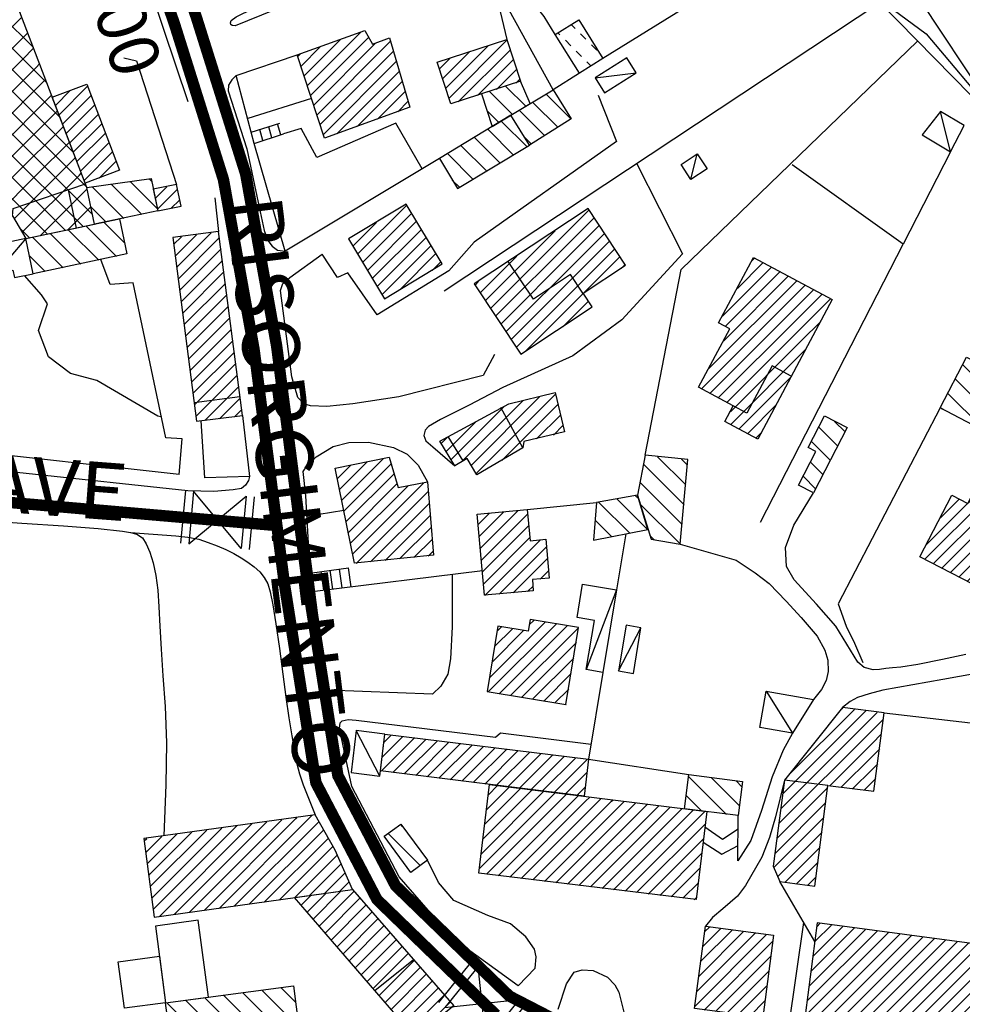
# Model space of a CAD drawing. Units: millimetres. Extents: x 1767 to 6811, y 135 to 3553.
# Drawn here: x 2720 to 2844, y 2015 to 2145 of the extents above; entities that cross this region are included whole.
import ezdxf
from ezdxf.enums import TextEntityAlignment as Align

# ---------------------------------------------------------------- set-up
doc = ezdxf.new("R2010")
doc.units = ezdxf.units.MM
doc.linetypes.add('NASCOSTA2', pattern=[4.7625, 3.175, -1.5875])
for name, color, linetype in [('Base_topografica_5000', 8, 'Continuous'), ('CAMP', 253, 'Continuous'), ('Edifici', 4, 'Continuous'), ('Sarracinesca', 20, 'Continuous'), ('Tubazione_Vertemate', 152, 'NASCOSTA2')]:
    doc.layers.add(name, color=color, linetype=linetype)
doc.styles.add('ARIAL', font='ARIAL.TTF')

# ---------------------------------------------------------------- blocks, each defined once
blk = doc.blocks.new('CAMP_EC0BA27F')
at = {"layer": 'CAMP'}
for p, q in [((1505468.989, 5064154.898), (1505478.962, 5064164.871)), ((1505480.411, 5064163.383), (1505478.933, 5064164.861)), ((1505468.989, 5064152.069), (1505481.443, 5064164.523)), ((1505480.411, 5064160.555), (1505476.791, 5064164.174)), ((1505468.989, 5064157.726), (1505474.798, 5064163.535)), ((1505468.989, 5064149.241), (1505482.224, 5064162.476)), ((1505480.411, 5064154.898), (1505472.509, 5064162.8)), ((1505480.411, 5064157.726), (1505474.65, 5064163.487)), ((1505482.782, 5064161.012), (1505480.411, 5064163.383)), ((1505480.411, 5064149.241), (1505468.226, 5064161.426)), ((1505468.989, 5064160.555), (1505470.633, 5064162.199)), ((1505480.411, 5064152.069), (1505470.367, 5064162.113)), ((1505458.762, 5064150.328), (1505468.989, 5064160.555)), ((1505460.309, 5064154.702), (1505466.469, 5064160.862)), ((1505466.269, 5064157.726), (1505463.943, 5064160.052)), ((1505466.269, 5064160.555), (1505466.084, 5064160.739)), ((1505480.411, 5064146.412), (1505466.269, 5064160.555)), ((1505468.989, 5064146.412), (1505483.005, 5064160.428)), ((1505484.524, 5064156.441), (1505480.411, 5064160.555)), ((1505459.526, 5064156.749), (1505462.304, 5064159.526)), ((1505464.504, 5064153.834), (1505459.66, 5064158.678)), ((1505466.269, 5064154.898), (1505461.802, 5064159.365)), ((1505457.46, 5064146.197), (1505468.989, 5064157.726)), ((1505480.411, 5064143.584), (1505466.269, 5064157.726)), ((1505468.989, 5064143.584), (1505483.132, 5064157.726)), ((1505486.267, 5064151.871), (1505480.411, 5064157.726)), ((1505483.132, 5064157.726), (1505483.785, 5064158.38)), ((1505483.132, 5064154.898), (1505484.566, 5064156.332)), ((1505458.196, 5064144.104), (1505468.989, 5064154.898)), ((1505461.676, 5064153.834), (1505460, 5064155.51)), ((1505480.411, 5064140.756), (1505466.269, 5064154.898)), ((1505468.989, 5064140.756), (1505483.132, 5064154.898)), ((1505488.009, 5064147.3), (1505480.411, 5064154.898)), ((1505457.981, 5064152.374), (1505459.35, 5064153.744)), ((1505472.989, 5064139.692), (1505459.052, 5064153.629)), ((1505475.818, 5064139.692), (1505461.676, 5064153.834)), ((1505478.646, 5064139.692), (1505464.504, 5064153.834)), ((1505470.754, 5064139.692), (1505484.896, 5064153.834)), ((1505484.896, 5064153.834), (1505485.346, 5064154.284)), ((1505458.931, 5064142.011), (1505468.989, 5064152.069)), ((1505473.583, 5064139.692), (1505486.127, 5064152.236)), ((1505489.751, 5064142.729), (1505480.411, 5064152.069)), ((1505470.161, 5064139.692), (1505458.291, 5064151.562)), ((1505476.411, 5064139.692), (1505486.908, 5064150.189)), ((1505467.333, 5064139.692), (1505458.465, 5064148.559)), ((1505459.666, 5064139.918), (1505468.989, 5064149.241)), ((1505479.239, 5064139.692), (1505487.688, 5064148.141)), ((1505491.493, 5064138.158), (1505480.411, 5064149.241)), ((1505464.504, 5064139.692), (1505457.168, 5064147.028)), ((1505460.402, 5064137.825), (1505468.989, 5064146.412)), ((1505492.275, 5064134.548), (1505480.411, 5064146.412)), ((1505482.068, 5064139.692), (1505488.469, 5064146.093)), ((1505461.137, 5064135.732), (1505468.989, 5064143.584)), ((1505491.078, 5064132.917), (1505480.411, 5064143.584)), ((1505484.896, 5064139.692), (1505489.25, 5064144.045)), ((1505461.676, 5064139.692), (1505458.7, 5064142.667)), ((1505487.725, 5064139.692), (1505490.03, 5064141.997)), ((1505461.872, 5064133.639), (1505468.989, 5064140.756)), ((1505488.74, 5064132.426), (1505480.411, 5064140.756)), ((1505471.646, 5064129.722), (1505461.676, 5064139.692)), ((1505462.608, 5064131.546), (1505470.754, 5064139.692)), ((1505463.343, 5064129.452), (1505473.583, 5064139.692)), ((1505464.339, 5064127.62), (1505476.411, 5064139.692)), ((1505473.595, 5064130.601), (1505464.504, 5064139.692)), ((1505475.544, 5064131.48), (1505467.333, 5064139.692)), ((1505467.944, 5064128.396), (1505479.239, 5064139.692)), ((1505477.493, 5064132.36), (1505470.161, 5064139.692)), ((1505472.469, 5064130.093), (1505482.068, 5064139.692)), ((1505479.442, 5064133.239), (1505472.989, 5064139.692)), ((1505481.391, 5064134.119), (1505475.818, 5064139.692)), ((1505477.623, 5064132.418), (1505484.896, 5064139.692)), ((1505486.402, 5064131.936), (1505478.646, 5064139.692)), ((1505482.015, 5064133.982), (1505487.725, 5064139.692)), ((1505483.064, 5064132.202), (1505490.553, 5064139.692)), ((1505490.553, 5064139.692), (1505490.811, 5064139.95)), ((1505469.697, 5064128.842), (1505460.232, 5064138.307)), ((1505485.42, 5064131.73), (1505491.574, 5064137.884)), ((1505488.999, 5064132.48), (1505492.065, 5064135.547)), ((1505467.426, 5064128.285), (1505461.764, 5064133.947)), ((1505484.064, 5064131.446), (1505482.714, 5064132.795)), ((1505465.099, 5064127.784), (1505463.296, 5064129.586))]:
    blk.add_line(p, q, dxfattribs=at)
blk = doc.blocks.new('CAMP_CE0855E5')
at = {"layer": 'CAMP'}
for p, q in [((1505520.449, 5064151.441), (1505527.459, 5064158.451)), ((1505520.03, 5064152.718), (1505524.799, 5064157.488)), ((1505520.868, 5064150.163), (1505528.484, 5064157.779)), ((1505521.707, 5064147.608), (1505531.356, 5064157.257)), ((1505519.61, 5064153.996), (1505522.139, 5064156.524)), ((1505521.288, 5064148.885), (1505529.394, 5064156.991)), ((1505522.127, 5064146.33), (1505531.742, 5064155.946)), ((1505519.191, 5064155.274), (1505519.478, 5064155.561)), ((1505522.546, 5064145.052), (1505532.128, 5064154.635)), ((1505524.3, 5064145.109), (1505532.514, 5064153.324)), ((1505526.961, 5064146.073), (1505532.9, 5064152.013)), ((1505529.622, 5064147.037), (1505533.286, 5064150.702)), ((1505532.283, 5064148.001), (1505533.672, 5064149.391))]:
    blk.add_line(p, q, dxfattribs=at)
blk = doc.blocks.new('CAMP_B41C0BF6')
at = {"layer": 'CAMP'}
for p, q in [((1505547.336, 5064147.637), (1505544.324, 5064150.649)), ((1505549.099, 5064148.703), (1505546.462, 5064151.34)), ((1505545.574, 5064146.571), (1505543.989, 5064148.156))]:
    blk.add_line(p, q, dxfattribs=at)
blk = doc.blocks.new('CAMP_04A963CF')
at = {"layer": 'CAMP'}
for p, q in [((1505569.811, 5064096.484), (1505564.524, 5064101.771)), ((1505570.045, 5064099.078), (1505566.357, 5064102.767)), ((1505570.28, 5064101.672), (1505569.483, 5064102.469)), ((1505569.577, 5064093.89), (1505564.059, 5064099.408)), ((1505569.342, 5064091.296), (1505564.079, 5064096.559)), ((1505565.963, 5064091.847), (1505565.349, 5064092.461))]:
    blk.add_line(p, q, dxfattribs=at)
blk = doc.blocks.new('CAMP_7D49F031')
at = {"layer": 'CAMP'}
for p, q in [((1505562.706, 5064092.74), (1505558.666, 5064096.78)), ((1505565.069, 5064093.206), (1505561.057, 5064097.218)), ((1505563.871, 5064097.233), (1505563.447, 5064097.656)), ((1505560.344, 5064092.274), (1505558.179, 5064094.439))]:
    blk.add_line(p, q, dxfattribs=at)
blk = doc.blocks.new('CAMP_84BEF1B8')
at = {"layer": 'CAMP'}
for p, q in [((1505524.393, 5064099.911), (1505526.115, 5064101.634)), ((1505524.678, 5064098.5), (1505528.244, 5064102.065)), ((1505524.964, 5064097.088), (1505530.372, 5064102.497)), ((1505525.25, 5064095.677), (1505531.425, 5064101.852)), ((1505525.535, 5064094.266), (1505531.82, 5064100.551)), ((1505525.821, 5064092.854), (1505532.216, 5064099.249)), ((1505526.392, 5064090.031), (1505535.727, 5064099.366)), ((1505526.106, 5064091.443), (1505533.597, 5064098.933)), ((1505526.844, 5064088.786), (1505536.313, 5064098.255)), ((1505528.734, 5064088.979), (1505536.442, 5064096.687)), ((1505530.624, 5064089.172), (1505536.571, 5064095.119)), ((1505532.514, 5064089.365), (1505536.7, 5064093.551)), ((1505534.404, 5064089.558), (1505536.829, 5064091.982)), ((1505536.295, 5064089.752), (1505536.957, 5064090.414))]:
    blk.add_line(p, q, dxfattribs=at)
blk = doc.blocks.new('CAMP_152B83B6')
at = {"layer": 'CAMP'}
for p, q in [((1505541.917, 5064101.642), (1505550.926, 5064110.652)), ((1505542.549, 5064100.578), (1505552.995, 5064111.023)), ((1505539.275, 5064102.394), (1505546.221, 5064109.34)), ((1505540.621, 5064102.043), (1505548.7, 5064110.123)), ((1505545.929, 5064102.26), (1505553.319, 5064109.65)), ((1505550.465, 5064105.099), (1505553.643, 5064108.278)), ((1505538.628, 5064103.445), (1505542.5, 5064107.317)), ((1505552.686, 5064105.623), (1505553.968, 5064106.905)), ((1505537.982, 5064104.496), (1505538.78, 5064105.294))]:
    blk.add_line(p, q, dxfattribs=at)
blk = doc.blocks.new('CAMP_F45A852B')
at = {"layer": 'CAMP'}
for p, q in [((1505504.941, 5064043), (1505517.103, 5064055.162)), ((1505506.909, 5064043.272), (1505518.951, 5064055.314)), ((1505508.878, 5064043.543), (1505520.649, 5064055.314)), ((1505518.951, 5064055.314), (1505519.071, 5064055.434)), ((1505520.649, 5064055.314), (1505521.04, 5064055.705)), ((1505499.851, 5064046.396), (1505507.26, 5064053.805)), ((1505500.05, 5064044.898), (1505509.228, 5064054.076)), ((1505500.249, 5064043.4), (1505511.197, 5064054.348)), ((1505501.003, 5064042.457), (1505513.165, 5064054.619)), ((1505502.972, 5064042.729), (1505515.134, 5064054.891)), ((1505510.846, 5064043.815), (1505521.973, 5064054.942)), ((1505512.815, 5064044.087), (1505522.585, 5064053.857)), ((1505499.055, 5064052.388), (1505499.385, 5064052.719)), ((1505499.254, 5064050.89), (1505501.354, 5064052.99)), ((1505499.453, 5064049.392), (1505503.323, 5064053.262)), ((1505499.652, 5064047.894), (1505505.291, 5064053.533)), ((1505514.784, 5064044.358), (1505523.198, 5064052.772)), ((1505516.752, 5064044.63), (1505523.81, 5064051.687)), ((1505518.721, 5064044.901), (1505524.374, 5064050.555)), ((1505520.69, 5064045.173), (1505524.889, 5064049.372)), ((1505522.658, 5064045.444), (1505525.403, 5064048.189)), ((1505524.627, 5064045.716), (1505525.918, 5064047.007))]:
    blk.add_line(p, q, dxfattribs=at)
blk = doc.blocks.new('CAMP_6052ACF2')
at = {"layer": 'CAMP'}
for p, q in [((1505518.819, 5064044.853), (1505518.89, 5064044.925)), ((1505519.606, 5064043.944), (1505520.859, 5064045.196)), ((1505520.394, 5064043.034), (1505522.828, 5064045.468)), ((1505521.181, 5064042.124), (1505524.796, 5064045.739)), ((1505521.968, 5064041.214), (1505526.531, 5064045.777)), ((1505522.756, 5064040.304), (1505527.322, 5064044.871)), ((1505523.543, 5064039.395), (1505528.112, 5064043.964)), ((1505524.33, 5064038.485), (1505528.903, 5064043.058)), ((1505525.117, 5064037.575), (1505529.694, 5064042.152)), ((1505525.905, 5064036.665), (1505530.484, 5064041.245)), ((1505526.692, 5064035.756), (1505531.275, 5064040.339)), ((1505527.479, 5064034.846), (1505532.066, 5064039.432)), ((1505528.266, 5064033.936), (1505532.856, 5064038.526)), ((1505529.054, 5064033.026), (1505533.647, 5064037.62)), ((1505529.841, 5064032.116), (1505534.438, 5064036.713)), ((1505530.628, 5064031.207), (1505535.228, 5064035.807)), ((1505531.416, 5064030.297), (1505536.019, 5064034.9)), ((1505532.203, 5064029.387), (1505536.81, 5064033.994)), ((1505532.99, 5064028.477), (1505537.6, 5064033.088)), ((1505533.777, 5064027.568), (1505538.391, 5064032.181)), ((1505534.628, 5064026.721), (1505539.182, 5064031.275))]:
    blk.add_line(p, q, dxfattribs=at)
blk = doc.blocks.new('CAMP_44C8F056')
at = {"layer": 'CAMP'}
for p, q in [((1505610.675, 5064110.473), (1505606.344, 5064114.804)), ((1505611.643, 5064112.334), (1505609.661, 5064114.316)), ((1505609.708, 5064108.613), (1505605.377, 5064112.944)), ((1505608.74, 5064106.752), (1505604.409, 5064111.083)), ((1505603.674, 5064108.989), (1505603.441, 5064109.222))]:
    blk.add_line(p, q, dxfattribs=at)
blk = doc.blocks.new('CAMP_3A0B1CBA')
at = {"layer": 'CAMP'}
for p, q in [((1505607.125, 5064096.78), (1505611.152, 5064100.807)), ((1505608.93, 5064100.282), (1505610.032, 5064101.384)), ((1505601.332, 5064089.29), (1505612.272, 5064100.23)), ((1505602.452, 5064088.712), (1505613.392, 5064099.653)), ((1505613.69, 5064098.253), (1505614.512, 5064099.075)), ((1505603.572, 5064088.135), (1505613.69, 5064098.253)), ((1505614.692, 5064097.559), (1505615.631, 5064098.498)), ((1505616.389, 5064097.559), (1505616.751, 5064097.921)), ((1505601.611, 5064091.266), (1505606.99, 5064096.645)), ((1505603.416, 5064094.768), (1505605.87, 5064097.222)), ((1505604.691, 5064087.558), (1505614.692, 5064097.559)), ((1505605.811, 5064086.981), (1505616.389, 5064097.559)), ((1505606.931, 5064086.404), (1505617.871, 5064097.344)), ((1505608.051, 5064085.827), (1505618.285, 5064096.06)), ((1505614.821, 5064090.899), (1505616.48, 5064092.558)), ((1505609.171, 5064085.249), (1505612.377, 5064088.455)), ((1505610.291, 5064084.672), (1505610.572, 5064084.953))]:
    blk.add_line(p, q, dxfattribs=at)
blk = doc.blocks.new('CAMP_215A2214')
at = {"layer": 'CAMP'}
for p, q in [((1505547.471, 5064142.339), (1505544.119, 5064145.691)), ((1505549.234, 5064143.404), (1505545.881, 5064146.757)), ((1505545.707, 5064141.274), (1505542.356, 5064144.625)), ((1505543.944, 5064140.209), (1505540.594, 5064143.558)), ((1505542.18, 5064139.144), (1505538.832, 5064142.492)), ((1505540.417, 5064138.079), (1505539.436, 5064139.06))]:
    blk.add_line(p, q, dxfattribs=at)
blk = doc.blocks.new('CAMP_654C4BF7')
at = {"layer": 'CAMP'}
for p, q in [((1505555.036, 5064147.037), (1505551.76, 5064150.313)), ((1505551.561, 5064144.856), (1505548.236, 5064148.181)), ((1505553.299, 5064145.947), (1505549.998, 5064149.247)), ((1505549.823, 5064143.765), (1505548.891, 5064144.697))]:
    blk.add_line(p, q, dxfattribs=at)
blk = doc.blocks.new('CAMP_F8FD4393')
at = {"layer": 'CAMP'}
for p, q in [((1505555.544, 5064158.926), (1505555.067, 5064159.402)), ((1505553.549, 5064158.092), (1505553.324, 5064158.316)), ((1505554.963, 5064156.678), (1505554.256, 5064157.385)), ((1505556.958, 5064157.511), (1505556.251, 5064158.218)), ((1505556.377, 5064155.264), (1505555.67, 5064155.971)), ((1505558.372, 5064156.097), (1505557.665, 5064156.804)), ((1505557.661, 5064153.98), (1505557.084, 5064154.556))]:
    blk.add_line(p, q, dxfattribs=at)
blk = doc.blocks.new('CAMP_1343893C')
at = {"layer": 'CAMP'}
for p, q in [((1505539.009, 5064149.806), (1505546.632, 5064157.43)), ((1505538.18, 5064152.371), (1505541.645, 5064155.837)), ((1505538.594, 5064151.089), (1505544.153, 5064156.648)), ((1505540.223, 5064149.323), (1505547.047, 5064156.147)), ((1505537.765, 5064153.654), (1505539.138, 5064155.026)), ((1505542.731, 5064150.134), (1505547.462, 5064154.865)), ((1505545.238, 5064150.945), (1505547.876, 5064153.582)), ((1505547.746, 5064151.755), (1505548.291, 5064152.3))]:
    blk.add_line(p, q, dxfattribs=at)
blk = doc.blocks.new('CAMP_05BE2F06')
at = {"layer": 'CAMP'}
for p, q in [((1505495.427, 5064129.028), (1505491.458, 5064132.996)), ((1505496.52, 5064130.763), (1505493.797, 5064133.486)), ((1505488.413, 5064127.556), (1505484.444, 5064131.526)), ((1505490.751, 5064128.047), (1505486.782, 5064132.016)), ((1505493.089, 5064128.537), (1505489.12, 5064132.506)), ((1505486.075, 5064127.066), (1505484.04, 5064129.101))]:
    blk.add_line(p, q, dxfattribs=at)
blk = doc.blocks.new('CAMP_939E7A71')
at = {"layer": 'CAMP'}
for p, q in [((1505487.421, 5064148.843), (1505489.36, 5064150.782)), ((1505487.889, 5064147.614), (1505491.641, 5064151.365)), ((1505488.358, 5064146.385), (1505492.109, 5064150.136)), ((1505488.826, 5064145.156), (1505492.577, 5064148.908)), ((1505489.294, 5064143.928), (1505493.046, 5064147.679)), ((1505489.763, 5064142.699), (1505493.514, 5064146.45)), ((1505490.231, 5064141.47), (1505493.982, 5064145.222)), ((1505490.699, 5064140.242), (1505494.451, 5064143.993)), ((1505491.168, 5064139.013), (1505494.919, 5064142.764)), ((1505493.15, 5064139.298), (1505495.387, 5064141.536))]:
    blk.add_line(p, q, dxfattribs=at)
blk = doc.blocks.new('CAMP_8D14F1C1')
at = {"layer": 'CAMP'}
for p, q in [((1505500.501, 5064136.657), (1505502.03, 5064138.187)), ((1505500.792, 5064135.251), (1505503.423, 5064137.882)), ((1505502.562, 5064135.324), (1505503.717, 5064136.479))]:
    blk.add_line(p, q, dxfattribs=at)
blk = doc.blocks.new('CAMP_8FBEFD0C')
at = {"layer": 'CAMP'}
for p, q in [((1505502.955, 5064130.634), (1505503.95, 5064131.629)), ((1505503.148, 5064129.131), (1505505.898, 5064131.88)), ((1505503.342, 5064127.628), (1505507.846, 5064132.132)), ((1505503.536, 5064126.124), (1505508.932, 5064131.52)), ((1505503.73, 5064124.621), (1505509.126, 5064130.017)), ((1505503.923, 5064123.118), (1505509.319, 5064128.514)), ((1505504.117, 5064121.614), (1505509.513, 5064127.01)), ((1505504.311, 5064120.111), (1505509.707, 5064125.507)), ((1505504.505, 5064118.608), (1505509.901, 5064124.004)), ((1505504.698, 5064117.104), (1505510.095, 5064122.501)), ((1505504.892, 5064115.601), (1505510.288, 5064120.997)), ((1505505.086, 5064114.098), (1505510.482, 5064119.494)), ((1505505.28, 5064112.595), (1505510.676, 5064117.991)), ((1505505.473, 5064111.091), (1505510.87, 5064116.487)), ((1505505.667, 5064109.588), (1505511.063, 5064114.984)), ((1505505.861, 5064108.085), (1505511.257, 5064113.481)), ((1505506.986, 5064107.513), (1505511.451, 5064111.978)), ((1505508.934, 5064107.764), (1505511.645, 5064110.474)), ((1505510.882, 5064108.015), (1505511.838, 5064108.971))]:
    blk.add_line(p, q, dxfattribs=at)
blk = doc.blocks.new('CAMP_6B68E46F')
at = {"layer": 'CAMP'}
for p, q in [((1505527.032, 5064129.32), (1505533.48, 5064135.767)), ((1505527.669, 5064128.26), (1505534.117, 5064134.707)), ((1505526.395, 5064130.38), (1505529.507, 5064133.492)), ((1505528.306, 5064127.2), (1505534.754, 5064133.647)), ((1505528.943, 5064126.14), (1505535.391, 5064132.588)), ((1505529.581, 5064125.08), (1505536.028, 5064131.528)), ((1505530.218, 5064124.02), (1505536.665, 5064130.468)), ((1505532.549, 5064124.655), (1505537.302, 5064129.408)), ((1505536.804, 5064127.212), (1505537.94, 5064128.348))]:
    blk.add_line(p, q, dxfattribs=at)
blk = doc.blocks.new('CAMP_0D59EE8D')
at = {"layer": 'CAMP'}
for p, q in [((1505555.29, 5064133.064), (1505557.357, 5064135.132)), ((1505555.29, 5064131.367), (1505558.033, 5064134.111)), ((1505544.446, 5064122.221), (1505555.29, 5064133.064)), ((1505555.29, 5064129.67), (1505558.709, 5064133.09)), ((1505543.77, 5064123.242), (1505552.912, 5064132.384)), ((1505545.122, 5064121.2), (1505555.29, 5064131.367)), ((1505556.443, 5064129.127), (1505559.385, 5064132.069)), ((1505558.141, 5064129.127), (1505560.061, 5064131.047)), ((1505559.838, 5064129.127), (1505560.737, 5064130.026)), ((1505543.095, 5064124.263), (1505547.894, 5064129.062)), ((1505545.798, 5064120.179), (1505555.29, 5064129.67)), ((1505546.474, 5064119.157), (1505556.443, 5064129.127)), ((1505547.15, 5064118.136), (1505558.141, 5064129.127)), ((1505547.826, 5064117.115), (1505559.838, 5064129.127)), ((1505548.889, 5064116.481), (1505561.413, 5064129.005)), ((1505561.572, 5064127.467), (1505562.089, 5064127.984)), ((1505542.419, 5064125.284), (1505542.875, 5064125.741)), ((1505553.907, 5064119.803), (1505557.271, 5064123.166))]:
    blk.add_line(p, q, dxfattribs=at)
blk = doc.blocks.new('CAMP_3DA0FA2A')
at = {"layer": 'CAMP'}
for p, q in [((1505578.743, 5064128.487), (1505579.048, 5064128.793)), ((1505574.871, 5064121.222), (1505581.262, 5064127.613)), ((1505576.807, 5064124.855), (1505580.155, 5064128.203)), ((1505575.013, 5064117.969), (1505583.477, 5064126.433)), ((1505575.193, 5064119.846), (1505582.369, 5064127.023)), ((1505573.077, 5064114.336), (1505584.584, 5064125.843)), ((1505584.69, 5064124.252), (1505585.691, 5064125.253)), ((1505572.094, 5064111.657), (1505584.69, 5064124.252)), ((1505584.69, 5064122.555), (1505586.798, 5064124.663)), ((1505584.69, 5064120.858), (1505587.905, 5064124.074)), ((1505573.202, 5064111.067), (1505584.69, 5064122.555)), ((1505584.69, 5064119.161), (1505589.012, 5064123.484)), ((1505574.309, 5064110.477), (1505584.69, 5064120.858)), ((1505585.222, 5064117.997), (1505587.732, 5064120.506)), ((1505575.416, 5064109.887), (1505584.69, 5064119.161)), ((1505575.892, 5064108.666), (1505585.222, 5064117.997)), ((1505575.897, 5064106.974), (1505585.797, 5064116.874)), ((1505577.004, 5064106.384), (1505583.861, 5064113.241)), ((1505578.111, 5064105.794), (1505581.925, 5064109.609)), ((1505579.218, 5064105.204), (1505579.99, 5064105.976))]:
    blk.add_line(p, q, dxfattribs=at)
blk = doc.blocks.new('CAMP_A2D4D726')
at = {"layer": 'CAMP'}
for p, q in [((1505590.939, 5064106.022), (1505589.548, 5064107.414)), ((1505589.981, 5064104.151), (1505587.492, 5064106.641)), ((1505589.023, 5064102.281), (1505586.534, 5064104.771)), ((1505588.065, 5064100.411), (1505586.398, 5064102.078)), ((1505587.107, 5064098.541), (1505585.44, 5064100.207))]:
    blk.add_line(p, q, dxfattribs=at)
blk = doc.blocks.new('CAMP_83F36ACF')
at = {"layer": 'CAMP'}
for p, q in [((1505586.472, 5064035.316), (1505592.118, 5064040.961)), ((1505586.732, 5064037.272), (1505590.619, 5064041.16)), ((1505586.991, 5064039.229), (1505589.121, 5064041.359)), ((1505587.25, 5064041.185), (1505587.622, 5064041.557)), ((1505585.954, 5064031.403), (1505595.115, 5064040.564)), ((1505586.03, 5064029.782), (1505596.613, 5064040.366)), ((1505586.213, 5064033.36), (1505593.616, 5064040.763)), ((1505587.528, 5064029.584), (1505598.111, 5064040.167)), ((1505589.027, 5064029.385), (1505599.371, 5064039.73)), ((1505590.525, 5064029.187), (1505601.068, 5064039.73)), ((1505599.371, 5064039.73), (1505599.61, 5064039.968)), ((1505601.068, 5064039.73), (1505601.108, 5064039.77)), ((1505592.024, 5064028.988), (1505602.607, 5064039.571)), ((1505593.522, 5064028.789), (1505604.105, 5064039.373)), ((1505595.02, 5064028.591), (1505605.604, 5064039.174)), ((1505596.519, 5064028.392), (1505607.102, 5064038.975)), ((1505598.017, 5064028.194), (1505608.601, 5064038.777)), ((1505599.516, 5064027.995), (1505610.099, 5064038.578)), ((1505601.014, 5064027.796), (1505609.944, 5064036.726)), ((1505602.513, 5064027.598), (1505609.684, 5064034.769)), ((1505604.011, 5064027.399), (1505609.425, 5064032.813)), ((1505605.51, 5064027.201), (1505609.166, 5064030.857)), ((1505607.008, 5064027.002), (1505608.907, 5064028.9)), ((1505608.507, 5064026.803), (1505608.647, 5064026.944))]:
    blk.add_line(p, q, dxfattribs=at)
blk = doc.blocks.new('CAMP_92A940E0')
at = {"layer": 'CAMP'}
for p, q in [((1505572.293, 5064038.564), (1505574.63, 5064040.901)), ((1505572.552, 5064040.52), (1505573.132, 5064041.1)), ((1505571.256, 5064030.739), (1505580.624, 5064040.107)), ((1505571.515, 5064032.695), (1505579.126, 5064040.305)), ((1505571.775, 5064034.651), (1505577.627, 5064040.504)), ((1505572.034, 5064036.608), (1505576.129, 5064040.702)), ((1505572.431, 5064030.217), (1505581.497, 5064039.282)), ((1505573.93, 5064030.018), (1505581.238, 5064037.326)), ((1505575.428, 5064029.819), (1505580.978, 5064035.37)), ((1505576.926, 5064029.621), (1505580.719, 5064033.413)), ((1505578.425, 5064029.422), (1505580.46, 5064031.457)), ((1505579.923, 5064029.224), (1505580.2, 5064029.501))]:
    blk.add_line(p, q, dxfattribs=at)
blk = doc.blocks.new('CAMP_A9E6D003')
at = {"layer": 'CAMP'}
for p, q in [((1505582.755, 5064058.556), (1505593.642, 5064069.444)), ((1505583.604, 5064061.102), (1505592.141, 5064069.639)), ((1505590.537, 5064069.733), (1505590.64, 5064069.835)), ((1505582.501, 5064056.605), (1505594.459, 5064068.563)), ((1505594.459, 5064068.563), (1505595.144, 5064069.248)), ((1505594.459, 5064066.866), (1505595.968, 5064068.375)), ((1505582.247, 5064054.654), (1505594.459, 5064066.866)), ((1505594.459, 5064065.169), (1505595.714, 5064066.424)), ((1505588.905, 5064059.615), (1505594.459, 5064065.169)), ((1505594.459, 5064063.472), (1505595.459, 5064064.473)), ((1505590.406, 5064059.419), (1505594.459, 5064063.472)), ((1505591.908, 5064059.224), (1505594.459, 5064061.775)), ((1505594.459, 5064061.775), (1505595.205, 5064062.521)), ((1505594.459, 5064060.078), (1505594.951, 5064060.57)), ((1505581.992, 5064052.702), (1505588.665, 5064059.375)), ((1505593.409, 5064059.028), (1505594.459, 5064060.078)), ((1505581.738, 5064050.751), (1505588.411, 5064057.424)), ((1505581.583, 5064048.899), (1505588.157, 5064055.473)), ((1505582.098, 5064047.717), (1505587.902, 5064053.521)), ((1505583.007, 5064046.929), (1505587.648, 5064051.57)), ((1505584.508, 5064046.733), (1505587.394, 5064049.619)), ((1505586.01, 5064046.537), (1505587.14, 5064047.667))]:
    blk.add_line(p, q, dxfattribs=at)
blk = doc.blocks.new('CAMP_4FCF1A0E')
at = {"layer": 'CAMP'}
for p, q in [((1505543.485, 5064052.65), (1505549.906, 5064059.071)), ((1505543.722, 5064054.584), (1505548.398, 5064059.26)), ((1505543.958, 5064056.517), (1505546.89, 5064059.449)), ((1505544.195, 5064058.451), (1505545.382, 5064059.638)), ((1505543.012, 5064048.783), (1505552.921, 5064058.692)), ((1505543.249, 5064050.717), (1505551.414, 5064058.881)), ((1505543.943, 5064048.016), (1505554.429, 5064058.503)), ((1505545.455, 5064047.831), (1505555.876, 5064058.252)), ((1505555.876, 5064058.252), (1505555.937, 5064058.314)), ((1505556.918, 5064057.597), (1505557.445, 5064058.124)), ((1505558.615, 5064057.597), (1505558.953, 5064057.935)), ((1505560.312, 5064057.597), (1505560.46, 5064057.746)), ((1505546.967, 5064047.646), (1505556.918, 5064057.597)), ((1505548.479, 5064047.461), (1505558.615, 5064057.597)), ((1505549.991, 5064047.276), (1505560.312, 5064057.597)), ((1505551.503, 5064047.091), (1505561.968, 5064057.557)), ((1505553.015, 5064046.906), (1505563.476, 5064057.367)), ((1505554.527, 5064046.721), (1505564.984, 5064057.178)), ((1505556.039, 5064046.536), (1505566.492, 5064056.989)), ((1505557.551, 5064046.351), (1505568, 5064056.8)), ((1505559.063, 5064046.166), (1505569.507, 5064056.611)), ((1505560.575, 5064045.981), (1505571.015, 5064056.421)), ((1505562.087, 5064045.796), (1505572.523, 5064056.232)), ((1505563.599, 5064045.611), (1505572.636, 5064054.649)), ((1505565.111, 5064045.426), (1505572.4, 5064052.715)), ((1505566.623, 5064045.241), (1505572.163, 5064050.781)), ((1505568.136, 5064045.056), (1505571.927, 5064048.848)), ((1505569.648, 5064044.871), (1505571.69, 5064046.914)), ((1505571.16, 5064044.686), (1505571.454, 5064044.981))]:
    blk.add_line(p, q, dxfattribs=at)
blk = doc.blocks.new('CAMP_459FFD90')
at = {"layer": 'CAMP'}
for p, q in [((1505530.128, 5064061.553), (1505534.469, 5064065.893)), ((1505530.275, 5064063.397), (1505532.957, 5064066.078)), ((1505530.512, 5064065.33), (1505531.445, 5064066.263)), ((1505531.636, 5064061.364), (1505535.981, 5064065.708)), ((1505533.144, 5064061.174), (1505537.493, 5064065.523)), ((1505534.652, 5064060.985), (1505539.005, 5064065.338)), ((1505536.16, 5064060.796), (1505540.517, 5064065.153)), ((1505537.668, 5064060.607), (1505542.029, 5064064.968)), ((1505539.175, 5064060.417), (1505543.541, 5064064.783)), ((1505540.683, 5064060.228), (1505545.053, 5064064.598)), ((1505542.191, 5064060.039), (1505546.565, 5064064.413)), ((1505543.699, 5064059.85), (1505548.077, 5064064.228)), ((1505545.207, 5064059.66), (1505549.589, 5064064.043)), ((1505546.714, 5064059.471), (1505551.101, 5064063.858)), ((1505548.222, 5064059.282), (1505552.613, 5064063.673)), ((1505549.73, 5064059.093), (1505554.126, 5064063.488)), ((1505551.238, 5064058.903), (1505555.638, 5064063.303)), ((1505552.746, 5064058.714), (1505557.15, 5064063.118)), ((1505554.254, 5064058.525), (1505557.128, 5064061.4)), ((1505555.761, 5064058.336), (1505556.892, 5064059.466))]:
    blk.add_line(p, q, dxfattribs=at)
blk = doc.blocks.new('CAMP_4A82DD3F')
at = {"layer": 'CAMP'}
for p, q in [((1505532.927, 5064054.301), (1505532.685, 5064054.543)), ((1505535.274, 5064049.125), (1505531.051, 5064053.349))]:
    blk.add_line(p, q, dxfattribs=at)
blk = doc.blocks.new('CAMP_F40C5A62')
at = {"layer": 'CAMP'}
for p, q in [((1505575.373, 5064055.874), (1505570.444, 5064060.803)), ((1505577.095, 5064056.98), (1505573.397, 5064060.679)), ((1505577.411, 5064059.493), (1505576.631, 5064060.273)), ((1505572.138, 5064056.28), (1505570.129, 5064058.29))]:
    blk.add_line(p, q, dxfattribs=at)
blk = doc.blocks.new('CAMP_15EA1153')
at = {"layer": 'CAMP'}
for p, q in [((1505544.316, 5064073.799), (1505551.593, 5064081.076)), ((1505549.576, 5064080.756), (1505550.137, 5064081.317)), ((1505544.141, 5064071.927), (1505553.049, 5064080.835)), ((1505544.653, 5064075.833), (1505548.787, 5064079.967)), ((1505544.99, 5064077.867), (1505547.331, 5064080.208)), ((1505545.327, 5064079.901), (1505545.875, 5064080.449)), ((1505545.597, 5064071.685), (1505554.505, 5064080.593)), ((1505547.053, 5064071.444), (1505555.961, 5064080.352)), ((1505548.509, 5064071.203), (1505555.704, 5064078.398)), ((1505549.965, 5064070.962), (1505555.367, 5064076.364)), ((1505551.42, 5064070.721), (1505555.03, 5064074.33)), ((1505552.876, 5064070.479), (1505554.693, 5064072.296)), ((1505554.332, 5064070.238), (1505554.356, 5064070.262))]:
    blk.add_line(p, q, dxfattribs=at)
blk = doc.blocks.new('CAMP_5885EB14')
at = {"layer": 'CAMP'}
for p, q in [((1505542.829, 5064093.882), (1505544.286, 5064095.339)), ((1505542.974, 5064092.331), (1505546.158, 5064095.515)), ((1505543.12, 5064090.779), (1505548.031, 5064095.69)), ((1505543.265, 5064089.227), (1505549.329, 5064095.291)), ((1505543.41, 5064087.676), (1505549.475, 5064093.74)), ((1505543.556, 5064086.124), (1505549.62, 5064092.188)), ((1505543.701, 5064084.572), (1505550.969, 5064091.84)), ((1505545.562, 5064084.736), (1505551.789, 5064090.963)), ((1505547.435, 5064084.912), (1505551.935, 5064089.412)), ((1505550.937, 5064086.717), (1505552.08, 5064087.86)), ((1505549.308, 5064085.087), (1505550.027, 5064085.807))]:
    blk.add_line(p, q, dxfattribs=at)
blk = doc.blocks.new('CAMP_260881B5')
at = {"layer": 'CAMP'}
for p, q in [((1505514.449, 5064027.186), (1505509.496, 5064032.14)), ((1505516.946, 5064027.518), (1505511.993, 5064032.471)), ((1505519.352, 5064027.94), (1505514.489, 5064032.803)), ((1505518.919, 5064031.202), (1505516.986, 5064033.135)), ((1505506.959, 5064026.191), (1505502.006, 5064031.145)), ((1505509.456, 5064026.523), (1505504.502, 5064031.476)), ((1505511.953, 5064026.854), (1505506.999, 5064031.808)), ((1505504.463, 5064025.859), (1505502.292, 5064028.03))]:
    blk.add_line(p, q, dxfattribs=at)
blk = doc.blocks.new('CAMP_7FDC6E97')
at = {"layer": 'CAMP'}
for p, q in [((1505500.044, 5064138.869), (1505499.742, 5064139.171)), ((1505496.396, 5064134.031), (1505492.299, 5064138.129)), ((1505498.734, 5064134.522), (1505494.78, 5064138.476)), ((1505500.781, 5064135.303), (1505497.261, 5064138.824)), ((1505494.058, 5064133.541), (1505492.069, 5064135.53))]:
    blk.add_line(p, q, dxfattribs=at)
blk = doc.blocks.new('val2')
at = {"layer": 'Sarracinesca'}
for p, q in [((2598.82, 267.12), (2606.52, 274.82)), ((2606.52, 267.12), (2598.82, 274.82))]:
    blk.add_line(p, q, dxfattribs=at)
for points in [[(2597.67, 267.12), (2597.67, 274.82)], [(2598.82, 274.82), (2598.82, 267.12)], [(2606.52, 274.82), (2606.52, 267.12)], [(2607.68, 274.82), (2607.68, 267.12)]]:
    blk.add_lwpolyline(points, dxfattribs=at)

msp = doc.modelspace()

# ---------------------------------------------------------------- linework, layer by layer
at = {"layer": 'Base_topografica_5000'}
for p, q in [((2830.79, 2160.69), (2796.66, 2139.43)), ((2790.13, 2135.36), (2782.27, 2149.59)), ((2782.27, 2149.59), (2784.08, 2141.94)), ((2793.58, 2137.51), (2790.13, 2135.36)), ((2795.63, 2136.93), (2801.04, 2137.55)), ((2758.47, 2134.2), (2750.1, 2131.56)), ((2842.21, 2127.19), (2840.91, 2132.48)), ((2750.57, 2129.77), (2754.33, 2130.97)), ((2754.43, 2129.43), (2754, 2130.87)), ((2772.95, 2124.97), (2769.52, 2130.97)), ((2750.93, 2128.31), (2750.57, 2129.77)), ((2750.93, 2128.31), (2754.79, 2129.55)), ((2752.09, 2128.68), (2751.71, 2130.13)), ((2753.25, 2129.05), (2752.85, 2130.5)), ((2808.2, 2123.6), (2809.02, 2126.94)), ((2726.57, 2122.22), (2727.6, 2117.21)), ((2745.8, 2121.18), (2746.29, 2116.75)), ((2721.03, 2115.83), (2717.05, 2111.22)), ((2749.09, 2095.06), (2743.1, 2094.27)), ((2786.15, 2088.39), (2783.29, 2093.69)), ((2744.47, 2084.44), (2744.01, 2091.95)), ((2778.35, 2086.7), (2776.38, 2089.86)), ((2757.86, 2079.41), (2762.7, 2080.2)), ((2786.74, 2080.3), (2795.81, 2081.21)), ((2799.67, 2077.13), (2798.46, 2069.79)), ((2806.79, 2075.75), (2814.13, 2073.68)), ((2758.56, 2071.99), (2763.31, 2072.66)), ((2762.47, 2070.01), (2762.12, 2072.49)), ((2763.66, 2070.15), (2763.31, 2072.66)), ((2780.86, 2072.27), (2758.88, 2069.56)), ((2760.09, 2069.71), (2759.75, 2072.16)), ((2761.28, 2069.86), (2760.93, 2072.33)), ((2798.46, 2069.79), (2794.47, 2059.3)), ((2798.72, 2059.13), (2801.65, 2064.8)), ((2796.66, 2058.93), (2794.79, 2047.58)), ((2774.32, 2056.08), (2760.57, 2056.61)), ((2818.04, 2056.47), (2821.53, 2050.96)), ((2833.52, 2053.62), (2850.2, 2051.72)), ((2767.42, 2045.34), (2764.32, 2051.31)), ((2794.79, 2047.58), (2807.93, 2045.54)), ((2826.16, 2044.13), (2820.44, 2044.82)), ((2814.36, 2034.23), (2814.39, 2040.17)), ((2824.44, 2023.65), (2819.86, 2031.5)), ((2820.23, 2006.72), (2822.99, 2026.14)), ((2766.75, 2017.24), (2771.83, 2021.28)), ((2787.78, 2020.17), (2785.54, 2017.84)), ((2790.81, 2014.78), (2791.89, 2018.12))]:
    msp.add_line(p, q, dxfattribs=at)
for points in [[(2644.79, 2420.95), (2655.09, 2398.31), (2663.81, 2377.34), (2673.51, 2354.35), (2679.65, 2337.75), (2684.93, 2321.08), (2693.21, 2291.65), (2700.72, 2264.18), (2707.17, 2240.42), (2714.34, 2215.67), (2724.1, 2186.56), (2735.84, 2152.94), (2742.27, 2133.79)], [(2851.47, 2167.22), (2838.62, 2158.64), (2838.35, 2146.91), (2846.68, 2134.33)], [(2823.42, 2156.1), (2823.77, 2151.56), (2826.49, 2147.54), (2829.92, 2147.25), (2833.03, 2147.09), (2839.04, 2142.68), (2842.1, 2139.05), (2845.11, 2135.46), (2848.23, 2131.67), (2851.67, 2128.14), (2853.33, 2125.69), (2855.17, 2123.41), (2856.14, 2122.38), (2856.23, 2122.42)], [(2790.42, 2142.58), (2788.96, 2144.97), (2787.91, 2146.26), (2786.57, 2147.24), (2782.27, 2149.59)], [(2753.53, 2145.77), (2748.47, 2143.75), (2748.08, 2143.78), (2747.9, 2143.91), (2747.86, 2144.14), (2747.94, 2144.44), (2748.61, 2144.93), (2753.06, 2147.16)], [(2775.84, 2108.99), (2832.95, 2146.79), (2847.28, 2132.2)], [(2802.21, 2087.41), (2806.92, 2111.76), (2837.91, 2141.74)], [(2750.57, 2129.77), (2748.61, 2137.22), (2756.59, 2139.93)], [(2733.86, 2139.52), (2735.53, 2139.15), (2740.76, 2122.94)], [(2748.61, 2137.22), (2748, 2136.63), (2747.6, 2135.95), (2747.55, 2135.22), (2749.98, 2127.59), (2751.49, 2120.58), (2752.26, 2116.88), (2752.76, 2115.56), (2753.29, 2114.82), (2754.01, 2114.33), (2754.99, 2114.18)], [(2796.05, 2134.66), (2798.43, 2128.58), (2779.79, 2115.37), (2776.47, 2111.59), (2767.07, 2105.83), (2763.22, 2111.34), (2761.86, 2110.72), (2759.84, 2113.8)], [(2769.52, 2130.97), (2759.16, 2126.48), (2757.09, 2130.25), (2754.79, 2129.55)], [(2775.22, 2126.33), (2754.99, 2114.18), (2750.93, 2128.31)], [(2842.21, 2127.19), (2836.02, 2115.1), (2821.45, 2125.52)], [(2801.08, 2125.7), (2807.1, 2113.85), (2799.15, 2105.17), (2792.73, 2100.47), (2783.56, 2096.29), (2779.15, 2093.99), (2775.37, 2092.09), (2773.8, 2091.19), (2773.35, 2090.69), (2773.18, 2090), (2773.44, 2089.32), (2774.37, 2088.5), (2777.25, 2086.04)], [(2719.28, 2118.8), (2719.38, 2119.77), (2728.82, 2122.99)], [(2758.32, 2093.9), (2757.47, 2094.16), (2756.67, 2095.01), (2755.9, 2097.68), (2754.38, 2109.01), (2754.71, 2109.93), (2755.64, 2110.71), (2759.84, 2113.8)], [(2741.11, 2084.91), (2741.5, 2089.59), (2739.39, 2089.71), (2735.07, 2110.04), (2732.09, 2109.79), (2730.83, 2113.09)], [(2794.05, 2108.66), (2792.43, 2111.1), (2787.55, 2107.87), (2784.26, 2112.83)], [(2738.72, 2092.44), (2738.33, 2092.55), (2730.32, 2097.24), (2726.87, 2098.13), (2724.01, 2100.32), (2722.67, 2103.77), (2723.85, 2107.29), (2723.07, 2108.44), (2720.83, 2110.99)], [(2741.11, 2084.91), (2711.25, 2088.22), (2707.2, 2092.7), (2705.58, 2096.8), (2704.44, 2101.46)], [(2782.45, 2100.65), (2780.96, 2097.88), (2769.91, 2095.1), (2763.88, 2094.14), (2760.47, 2093.83), (2758.32, 2093.9)], [(2840.85, 2093.62), (2827.5, 2067.95), (2828.54, 2065.01), (2829.62, 2062.76), (2830.71, 2060.26)], [(2749.4, 2092.64), (2750.33, 2084.65), (2744.47, 2084.44)], [(2750.33, 2084.65), (2750.2, 2084.12), (2749.8, 2083.48), (2749.27, 2083.06), (2748.19, 2082.88), (2745.67, 2082.68), (2742.27, 2082.77), (2721.07, 2085.02), (2714.05, 2085.78), (2713.27, 2086.07), (2712.65, 2086.65), (2711.25, 2088.22)], [(2760.57, 2056.61), (2758.05, 2075.91), (2757.73, 2082.1), (2757.37, 2085.29), (2757.87, 2085.97), (2759.09, 2087.19), (2761.3, 2088.55), (2763.36, 2089.08), (2765.95, 2089.15)], [(2765.95, 2089.15), (2769.23, 2088.42), (2770.99, 2087.56), (2772.44, 2086.1), (2773.67, 2083.95)], [(2830.06, 2060.29), (2827.17, 2065), (2824.66, 2067.91), (2821.73, 2071.09), (2820.72, 2072.84), (2820.61, 2075.33), (2821.69, 2078.27), (2824.28, 2082.48)], [(2714.39, 2078.93), (2720.49, 2078.5), (2725.95, 2078.15), (2730.49, 2077.82), (2733.7, 2077.46), (2734.72, 2077.3), (2735.58, 2077.05), (2736.29, 2076.57), (2736.8, 2075.8), (2737.27, 2074.72), (2737.69, 2073.32), (2738.04, 2071.64), (2738.3, 2069.71), (2738.46, 2067.52), (2738.57, 2065), (2738.75, 2061.99), (2738.99, 2058.48), (2739.29, 2054.45), (2739.44, 2049.71), (2739.38, 2044.21), (2739.1, 2037.52)], [(2734.72, 2077.3), (2740.69, 2076.85), (2742.27, 2076.69), (2743.68, 2076.4), (2744.94, 2075.99), (2746.12, 2075.54), (2747.24, 2075.05), (2748.28, 2074.53), (2749.25, 2073.98), (2750.14, 2073.4), (2750.96, 2072.8), (2751.69, 2072.15), (2752.27, 2071.4), (2752.72, 2070.55), (2753.04, 2069.52), (2753.4, 2067.81), (2753.8, 2065.32), (2754.25, 2062.07), (2754.7, 2058.73), (2755.12, 2055.7), (2755.51, 2052.99), (2755.88, 2050.61), (2756.23, 2048.6), (2756.56, 2046.96), (2756.89, 2045.64), (2757.37, 2044.18), (2758.05, 2042.43), (2758.96, 2040.26)], [(2814.13, 2073.68), (2816.61, 2072), (2818.47, 2070.59), (2820.67, 2068.28), (2822.65, 2066.16), (2824.73, 2063.68), (2825.76, 2061.86), (2826.13, 2060.53), (2826.19, 2059.05), (2825.91, 2057.88), (2825.32, 2056.72), (2824.25, 2055.4)], [(2776.91, 2071.78), (2776.88, 2064.91), (2776.69, 2060.72), (2776.32, 2058.73), (2775.43, 2057.14), (2774.32, 2056.08)], [(2844.21, 2061.31), (2841.19, 2060.63), (2837.95, 2059.99), (2835.73, 2059.62), (2834.61, 2059.53), (2833.76, 2059.46), (2832.93, 2059.34), (2832.1, 2059.29), (2830.92, 2059.58), (2830.06, 2060.29)], [(2845.57, 2058.81), (2841.2, 2058.01), (2833.33, 2056.62), (2831.57, 2056.15), (2830.05, 2055.63), (2829.06, 2055.11), (2828.08, 2054.33)], [(2762.13, 2051.58), (2762.21, 2052.32), (2762.49, 2052.61), (2763.26, 2052.76), (2764.32, 2052.69), (2782.56, 2050.45), (2783.22, 2051), (2795.11, 2049.54)], [(2785.54, 2017.84), (2776.99, 2024.05), (2769.97, 2032.15), (2763.76, 2043.97), (2762.13, 2051.58)], [(2821.53, 2050.96), (2820.27, 2048.75), (2818.85, 2045.24), (2817.46, 2040.84), (2816.05, 2036.89), (2814.36, 2034.23)], [(2820.44, 2044.82), (2819.27, 2040.02), (2818.48, 2037.3), (2817.5, 2034.73), (2815.36, 2030.99), (2814.28, 2029.58), (2812.4, 2027.94), (2811.04, 2026.82), (2810.09, 2025.65)], [(2810.04, 2038.71), (2812.32, 2037.05), (2814.38, 2038.43)], [(2809.79, 2036.68), (2812.26, 2035.09), (2814.37, 2036.26)], [(2787.78, 2020.17), (2787.93, 2021.62), (2787.71, 2022.63), (2786.55, 2024.26), (2784.54, 2025.98), (2781.56, 2027.06), (2777.12, 2029.02), (2775.1, 2031.4), (2773.66, 2034.3)], [(2791.89, 2018.12), (2792.91, 2019.64), (2793.94, 2019.95), (2795.38, 2019.84), (2797.24, 2018.97), (2798.23, 2017.97), (2798.75, 2017), (2799.42, 2014.39), (2799.92, 2011.35)]]:
    msp.add_lwpolyline(points, dxfattribs=at)
msp.add_lwpolyline([(2738.31, 2119.45), (2741.36, 2120.09), (2740.76, 2122.94), (2737.72, 2122.31), (2738.31, 2119.45)], close=True, dxfattribs=at)
at = {"layer": 'Edifici'}
msp.add_line((2817.33, 2078.63), (2836.02, 2115.1), dxfattribs=at)
for points in [[(2718.51, 2150.03), (2696.34, 2142.92), (2697.96, 2138.68), (2695.16, 2137.6), (2696.77, 2133.37), (2694.3, 2132.43), (2701.47, 2112.04), (2706.86, 2113.2), (2719.28, 2118.8), (2721.03, 2115.83), (2730.01, 2117.72), (2729, 2122.51), (2718.51, 2150.03)], [(2790.42, 2142.58), (2793.5, 2144.5), (2796.66, 2139.43), (2793.58, 2137.51), (2790.42, 2142.58)], [(2760.17, 2129.02), (2756.59, 2139.93), (2765.45, 2143.13), (2766.46, 2141.34), (2768.69, 2142.15), (2771.36, 2133.08), (2760.17, 2129.02)], [(2776.72, 2133.5), (2774.95, 2138.98), (2784.08, 2141.94), (2785.85, 2136.46), (2776.72, 2133.5)], [(2796.86, 2134.94), (2801.04, 2137.55), (2799.81, 2139.53), (2795.63, 2136.93), (2796.86, 2134.94)], [(2729, 2136.1), (2733.3, 2124.82), (2728.78, 2123.09), (2724.48, 2134.38), (2729, 2136.1)], [(2782.14, 2130.52), (2787.12, 2133.53), (2785.85, 2136.46), (2780.74, 2134.8), (2782.14, 2130.52)], [(2792.51, 2131.54), (2787.02, 2128.09), (2784.61, 2132.02), (2790.13, 2135.36), (2792.51, 2131.54)], [(2777.59, 2122.4), (2787.02, 2128.09), (2784.61, 2132.02), (2775.22, 2126.33), (2777.59, 2122.4)], [(2838.51, 2129.42), (2842.21, 2127.19), (2843.99, 2130.65), (2840.91, 2132.48), (2838.51, 2129.42)], [(2810.31, 2125), (2808.2, 2123.6), (2806.91, 2125.55), (2809.02, 2126.94), (2810.31, 2125)], [(2737.43, 2123.69), (2738.31, 2119.45), (2730.01, 2117.72), (2729, 2122.51), (2737.43, 2123.69)], [(2768.01, 2107.95), (2775.6, 2112.5), (2770.89, 2120.34), (2763.3, 2115.78), (2768.01, 2107.95)], [(2785.9, 2100.67), (2795.25, 2106.86), (2794.06, 2108.67), (2799.62, 2112.35), (2794.72, 2119.76), (2779.8, 2109.88), (2785.9, 2100.67)], [(2734.28, 2113.81), (2721.99, 2111.23), (2721.03, 2115.83), (2733.31, 2118.41), (2734.28, 2113.81)], [(2743.41, 2091.87), (2749.4, 2092.64), (2746.29, 2116.75), (2740.3, 2115.98), (2743.41, 2091.87)], [(2717.05, 2111.22), (2719.31, 2111.69), (2719.52, 2110.71), (2721.99, 2111.23), (2721.03, 2115.83), (2716.29, 2114.84), (2717.05, 2111.22)], [(2809.2, 2096.33), (2813.29, 2104), (2811.83, 2104.77), (2816.39, 2113.34), (2826.71, 2107.85), (2816.95, 2089.54), (2812.65, 2091.84), (2813.75, 2093.91), (2809.2, 2096.33)], [(2849.49, 2097.57), (2846.03, 2090.93), (2840.85, 2093.62), (2844.31, 2100.27), (2849.49, 2097.57)], [(2775.27, 2089.26), (2784.31, 2094.17), (2790.42, 2095.63), (2791.64, 2090.47), (2786.31, 2089.21), (2786.15, 2088.39), (2780.15, 2084.83), (2778.86, 2087), (2777.25, 2086.04), (2775.27, 2089.26)], [(2828.67, 2091.05), (2824.28, 2082.48), (2822.28, 2083.5), (2824.55, 2087.92), (2823.56, 2088.43), (2825.69, 2092.58), (2828.67, 2091.05)], [(2764.1, 2073.26), (2761.58, 2085.72), (2768.63, 2087.15), (2769.84, 2083.18), (2773.67, 2083.95), (2774.46, 2074.31), (2764.1, 2073.26)], [(2806.79, 2075.75), (2807.8, 2086.88), (2802.21, 2087.41), (2801.18, 2082.2), (2802.97, 2076.42), (2806.79, 2075.75)], [(2847.85, 2069.11), (2838.2, 2074.08), (2842.39, 2082.2), (2844.5, 2081.11), (2847.07, 2086.09), (2856.18, 2081.4), (2852.91, 2075.06), (2851.34, 2075.87), (2847.85, 2069.11)], [(2795.44, 2076.3), (2802.57, 2077.7), (2801.18, 2082.2), (2795.81, 2081.21), (2795.44, 2076.3)], [(2781.16, 2069.05), (2780.16, 2079.68), (2786.74, 2080.3), (2787.12, 2076.21), (2789.16, 2076.4), (2789.63, 2071.32), (2787.41, 2071.11), (2787.54, 2069.65), (2781.16, 2069.05)], [(2794, 2070.53), (2798.46, 2069.79), (2796.66, 2058.93), (2794.47, 2059.3), (2795.54, 2065.75), (2793.27, 2066.12), (2794, 2070.53)], [(2781.47, 2056.44), (2791.81, 2054.72), (2793.48, 2064.83), (2787.14, 2065.88), (2786.88, 2064.35), (2782.89, 2065.01), (2781.47, 2056.44)], [(2800.66, 2058.81), (2801.65, 2064.8), (2799.71, 2065.12), (2798.72, 2059.13), (2800.66, 2058.81)], [(2821.53, 2050.96), (2817.22, 2051.7), (2818.04, 2056.47), (2824.25, 2055.4), (2821.53, 2050.96)], [(2824.43, 2030.9), (2826.16, 2044.13), (2832.18, 2043.35), (2833.52, 2053.62), (2828.08, 2054.33), (2820.44, 2044.82), (2818.97, 2033.54), (2819.86, 2031.5), (2824.43, 2030.9)], [(2763.65, 2045.8), (2767.42, 2045.34), (2768.09, 2050.85), (2764.32, 2051.31), (2763.65, 2045.8)], [(2794.19, 2042.7), (2767.51, 2046.05), (2768.09, 2050.85), (2794.79, 2047.58), (2794.19, 2042.7)], [(2807.93, 2045.54), (2814.95, 2044.65), (2814.39, 2040.17), (2807.37, 2041.05), (2807.93, 2045.54)], [(2808.87, 2029.14), (2780.39, 2032.63), (2781.81, 2044.26), (2810.28, 2040.68), (2808.87, 2029.14)], [(2737.84, 2026.86), (2763.83, 2030.45), (2761.58, 2035.62), (2758.96, 2040.26), (2736.47, 2037.16), (2737.84, 2026.86)], [(2773.66, 2034.3), (2771.47, 2032.7), (2767.99, 2037.46), (2770.18, 2039.06), (2773.66, 2034.3)], [(2756.23, 2029.4), (2763.83, 2030.45), (2777.12, 2015.21), (2772.01, 2011.16), (2756.23, 2029.4)], [(2744.96, 2016.37), (2743.63, 2026.43), (2738, 2025.68), (2739.34, 2015.62), (2744.96, 2016.37)], [(2846.08, 2011.28), (2847.64, 2023.06), (2824.76, 2026.09), (2823.2, 2014.31), (2846.08, 2011.28)], [(2808.66, 2014.87), (2810.09, 2025.65), (2819.04, 2024.47), (2817.62, 2013.68), (2808.66, 2014.87)], [(2739.34, 2015.62), (2733.94, 2014.9), (2733.13, 2021), (2738.53, 2021.72), (2739.34, 2015.62)], [(2756.82, 2012.33), (2740.07, 2010.1), (2739.34, 2015.62), (2756.09, 2017.84), (2756.82, 2012.33)]]:
    msp.add_lwpolyline(points, close=True, dxfattribs=at)
msp.add_lwpolyline([(2821.35, 2097.8), (2818.84, 2099.14), (2815.54, 2092.95), (2813.75, 2093.91)], dxfattribs=at)
at = {"layer": 'Tubazione_Vertemate', "ltscale": 1.5, "const_width": 1.5}
for points in [[(2649.37, 2424.23), (2654.71, 2409.53), (2664, 2388.77), (2678.4, 2356.47), (2680.36, 2349.49), (2685.06, 2336.62), (2689.27, 2321.54), (2695.81, 2302.11), (2700.12, 2283.03), (2705.84, 2261.07), (2715.77, 2228.77), (2727.55, 2188.13), (2738.36, 2159.42), (2743.36, 2144.89), (2749.84, 2124.3), (2753.89, 2101.78), (2757.89, 2070.92), (2761.92, 2045.42), (2769.48, 2030.97), (2784.42, 2016.48), (2795.36, 2010.83)], [(2646.71, 2421.85), (2662.63, 2384.23), (2675.57, 2355.45), (2677.5, 2348.57), (2682.2, 2335.71), (2686.4, 2320.66), (2692.92, 2301.3), (2697.2, 2282.33), (2702.95, 2260.25), (2712.9, 2227.91), (2724.7, 2187.18), (2735.53, 2158.4), (2740.51, 2143.95), (2746.92, 2123.58), (2750.93, 2101.32), (2754.92, 2070.49), (2759.04, 2044.47), (2767.05, 2029.15), (2782.65, 2014.02)], [(2753.92, 2078.2), (2712.05, 2081.82), (2667.98, 2086.86)]]:
    msp.add_lwpolyline(points, dxfattribs=at)

# ---------------------------------------------------------------- block references
at = {"layer": 'CAMP', "color": 252}
for name in ['CAMP_EC0BA27F', 'CAMP_F8FD4393', 'CAMP_CE0855E5', 'CAMP_1343893C', 'CAMP_939E7A71', 'CAMP_B41C0BF6', 'CAMP_654C4BF7', 'CAMP_215A2214', 'CAMP_7FDC6E97', 'CAMP_8D14F1C1', 'CAMP_6B68E46F', 'CAMP_0D59EE8D', 'CAMP_05BE2F06', 'CAMP_8FBEFD0C', 'CAMP_3DA0FA2A', 'CAMP_44C8F056', 'CAMP_152B83B6', 'CAMP_A2D4D726', 'CAMP_84BEF1B8', 'CAMP_04A963CF', 'CAMP_3A0B1CBA', 'CAMP_7D49F031', 'CAMP_5885EB14', 'CAMP_15EA1153', 'CAMP_A9E6D003', 'CAMP_459FFD90', 'CAMP_4FCF1A0E', 'CAMP_F40C5A62', 'CAMP_F45A852B', 'CAMP_4A82DD3F', 'CAMP_6052ACF2', 'CAMP_83F36ACF', 'CAMP_92A940E0', 'CAMP_260881B5']:
    msp.add_blockref(name, (-1502762.52, -5062015.55), dxfattribs=at)
at = {"layer": 'Sarracinesca', "zscale": 0.9}
for p, xscale, yscale, rotation in [((391.21, 2053.63), 0.8999999999996712, 0.9000000000001785, 354.6720361387221), ((802.84, 3293.77), 0.8999999999996534, 0.9000000000000844, 321.183891926241)]:
    msp.add_blockref('val2', p, dxfattribs=dict(at, xscale=xscale, yscale=yscale, rotation=rotation))

# ---------------------------------------------------------------- texts
at = {"layer": 'Base_topografica_5000', "style": 'ARIAL'}
for s, rotation, width, p, p2 in [('RISORGIMENTO', 277.0335, 0.935747, (2747.03, 2120.89), (2756.43, 2044.67)), ('PIAVE', 355.6383, 0.944988, (2704.97, 2080.98), (2734.06, 2078.76))]:
    msp.add_text(s, height=7.5, rotation=rotation, dxfattribs=dict(at, width=width)).set_placement(p, p2, align=Align.FIT)
at = {"layer": 'Tubazione_Vertemate', "style": 'ARIAL'}
msp.add_text('DN 100', height=6.48, rotation=288.3684, dxfattribs=at).set_placement((2723.7, 2164.19))

doc.saveas('drawing.dxf')
